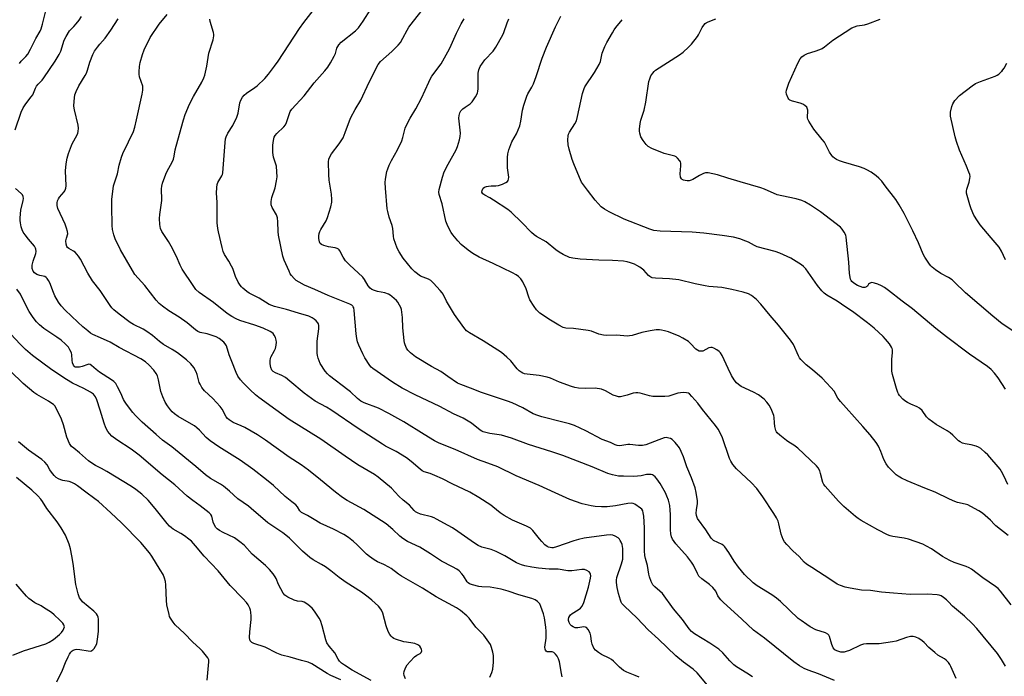
# Model space of a CAD drawing. Units: inches. Extents: x 1237767 to 1243767, y 541454 to 545454.
# Drawn here: x 1239623 to 1240030, y 543966 to 544238 of the extents above; entities that cross this region are included whole.
import ezdxf

# ---------------------------------------------------------------- set-up
doc = ezdxf.new("R2010")
doc.units = ezdxf.units.IN
doc.header["$MEASUREMENT"] = 0
doc.layers.add('ELEV-Spot Elevation', color=7, linetype='Continuous')
doc.layers.add('Undefined', color=1, linetype='Continuous')

msp = doc.modelspace()

# ---------------------------------------------------------------- linework, layer by layer
at = {"layer": 'ELEV-Spot Elevation'}
msp.add_point((1240028.87, 544216.51, 372.5), dxfattribs=at)
at = {"layer": 'Undefined'}
for points, elevation in [([(1239925.78, 543966.22), (1239923.44, 543967.75), (1239919.24, 543970.32), (1239918.07, 543971.16), (1239916.36, 543972.84), (1239913.56, 543976.14), (1239911.88, 543977.55), (1239908.14, 543980.14), (1239901.87, 543983.97), (1239900.58, 543984.96), (1239899.64, 543985.95), (1239896.93, 543989.86), (1239893.19, 543994.34), (1239888.57, 544000.56), (1239887.54, 544001.6), (1239885.39, 544003.43), (1239884.64, 544004.24), (1239883.97, 544005.52), (1239883.27, 544007.45), (1239883.02, 544008.61), (1239882.48, 544012.11), (1239881.54, 544015.11), (1239881.28, 544016.25), (1239881.13, 544018.21), (1239881.18, 544027.67), (1239880.84, 544032.52), (1239880.67, 544033.95), (1239880.44, 544034.76), (1239880.05, 544035.38), (1239879.47, 544035.91), (1239877.16, 544037.53), (1239876.46, 544037.81), (1239875.79, 544037.89), (1239874.36, 544037.75), (1239869.19, 544036.87), (1239865.77, 544036.46), (1239863.38, 544036.34), (1239860.85, 544036.51), (1239859.14, 544036.81), (1239855.43, 544037.67), (1239850.4, 544039.39), (1239844.27, 544042.14), (1239837.65, 544045.27), (1239828.11, 544049.18), (1239820.59, 544052.88), (1239816.43, 544054.47), (1239812.25, 544055.93), (1239803, 544060.09), (1239796.36, 544062.65), (1239794.37, 544063.73), (1239790.22, 544066.33), (1239781.74, 544071.46), (1239775.55, 544075.02), (1239771.23, 544077.1), (1239765.4, 544079.37), (1239764.06, 544080), (1239762.59, 544081.12), (1239759.74, 544083.87), (1239758.69, 544084.79), (1239751.1, 544090.48), (1239750.26, 544091.33), (1239749.29, 544092.47), (1239747.23, 544095.64), (1239746.73, 544096.7), (1239746.34, 544097.82), (1239746.06, 544098.96), (1239745.97, 544099.84), (1239746, 544104.9), (1239746.59, 544109.88), (1239746.61, 544111.32), (1239746.44, 544111.99), (1239746.24, 544112.4), (1239745.52, 544113.24), (1239744.66, 544113.97), (1239743.95, 544114.46), (1239742.47, 544115.12), (1239738.27, 544116.35), (1239733.27, 544117.95), (1239728.33, 544119.21), (1239726.17, 544120.05), (1239721.99, 544122.57), (1239717.84, 544124.66), (1239716.88, 544125.36), (1239715.28, 544126.72), (1239714.64, 544127.34), (1239714.09, 544128.01), (1239713.38, 544129.26), (1239712.27, 544131.61), (1239711.06, 544134.85), (1239710.59, 544135.87), (1239709.51, 544137.82), (1239707.74, 544140.66), (1239707.19, 544141.88), (1239706.71, 544143.47), (1239705.16, 544149.94), (1239704.92, 544151.36), (1239704.67, 544153.67), (1239704.58, 544155.11), (1239704.67, 544158.48), (1239704.65, 544162.24), (1239704.38, 544165.95), (1239704.54, 544168.32), (1239704.7, 544169.49), (1239704.91, 544170.33), (1239705.3, 544171.1), (1239706.54, 544173.08), (1239706.85, 544173.75), (1239706.99, 544174.31), (1239707.95, 544186.94), (1239708.14, 544188.37), (1239708.38, 544189.2), (1239709.09, 544190.77), (1239711.1, 544193.95), (1239712.81, 544197.34), (1239713.27, 544199.05), (1239714.01, 544203.34), (1239714.44, 544204.37), (1239715.17, 544205.59), (1239715.85, 544206.48), (1239716.71, 544207.25), (1239720.27, 544209.58), (1239721.17, 544210.29), (1239724.28, 544213.36), (1239725.81, 544215.14), (1239728.31, 544218.41), (1239729.79, 544220.53), (1239738.6, 544233.98), (1239740.45, 544236.51), (1239746.27, 544243.92)], 354), ([(1239959.67, 543964.71), (1239953, 543967.39), (1239948.74, 543968.99), (1239947.2, 543969.67), (1239945.25, 543970.7), (1239942.89, 543972.37), (1239930.69, 543982.12), (1239926.14, 543985.42), (1239921.35, 543989.95), (1239913.68, 543997), (1239912.65, 543998.03), (1239912.12, 543998.71), (1239911.54, 543999.7), (1239910.62, 544001.53), (1239909.42, 544003.03), (1239908.01, 544004.38), (1239904.82, 544006.61), (1239903.62, 544007.83), (1239903.02, 544008.81), (1239901.39, 544012.37), (1239900.64, 544013.6), (1239898.9, 544015.81), (1239894.08, 544021.13), (1239893.39, 544022.05), (1239892.81, 544023.02), (1239892.33, 544024.03), (1239892.05, 544025.2), (1239891.96, 544026.91), (1239891.9, 544033.26), (1239891.81, 544034.99), (1239891.58, 544036.97), (1239891.05, 544039.2), (1239890.47, 544040.83), (1239889.88, 544042.15), (1239887.69, 544046.02), (1239886.34, 544047.97), (1239885.58, 544048.81), (1239884.95, 544049.34), (1239884.49, 544049.6), (1239883.96, 544049.75), (1239882.81, 544049.81), (1239881.95, 544049.71), (1239879.79, 544049.23), (1239878.34, 544049.06), (1239876.61, 544048.99), (1239872.51, 544049.01), (1239870.43, 544049.12), (1239867.97, 544049.64), (1239866.09, 544050.22), (1239859.53, 544052.97), (1239847.43, 544057.62), (1239842.89, 544059.17), (1239833.3, 544062.12), (1239826.22, 544064.74), (1239822.15, 544065.96), (1239817.31, 544066.71), (1239814.49, 544067.43), (1239813.96, 544067.66), (1239813.25, 544068.1), (1239809.67, 544070.95), (1239806.2, 544073.02), (1239802.24, 544074.8), (1239796.57, 544077.81), (1239786.5, 544082.62), (1239781.13, 544085.37), (1239777.07, 544087.88), (1239768.91, 544093.53), (1239768.29, 544094.12), (1239767.74, 544094.81), (1239765.63, 544098.02), (1239764.79, 544099.59), (1239763.18, 544103.14), (1239762.68, 544104.54), (1239762.28, 544105.99), (1239762, 544107.91), (1239761.27, 544117.53), (1239761.07, 544118.6), (1239760.86, 544119.07), (1239760.65, 544119.34), (1239760.22, 544119.67), (1239759.46, 544120.07), (1239750.51, 544123.66), (1239745, 544126.21), (1239740.79, 544128.03), (1239738.52, 544129.22), (1239737.31, 544129.95), (1239736.46, 544130.69), (1239735.34, 544131.98), (1239734.86, 544132.7), (1239734.34, 544133.75), (1239732.34, 544138.35), (1239731.73, 544140), (1239729.96, 544148.64), (1239729.85, 544150.08), (1239729.75, 544154.13), (1239729.52, 544155.75), (1239729.12, 544157.01), (1239727.3, 544160.09), (1239726.95, 544161.11), (1239726.95, 544162.52), (1239727.19, 544164.22), (1239728.57, 544168.17), (1239729.16, 544171.03), (1239729.41, 544172.76), (1239729.36, 544174.8), (1239729.12, 544177.13), (1239728.91, 544177.95), (1239727.95, 544180.8), (1239727.69, 544182.8), (1239727.6, 544184.58), (1239727.64, 544185.74), (1239727.91, 544187.73), (1239728.23, 544189.09), (1239728.61, 544189.81), (1239729.3, 544190.65), (1239732.12, 544193.34), (1239732.82, 544194.19), (1239733.31, 544195.22), (1239734.49, 544198.88), (1239734.85, 544199.67), (1239735.47, 544200.66), (1239740.65, 544206.19), (1239744.7, 544211.51), (1239749.14, 544216.53), (1239750.42, 544218.09), (1239751.49, 544219.8), (1239753.03, 544222.57), (1239753.46, 544223.64), (1239754.14, 544225.85), (1239754.46, 544226.6), (1239754.88, 544227.3), (1239755.89, 544228.3), (1239761.78, 544233.06), (1239763.02, 544234.27), (1239764.94, 544237.02), (1239768.09, 544242.01)], 356), ([(1240009.88, 543965.49), (1240007.78, 543970.46), (1240007.36, 543971.24), (1240006.7, 543972.13), (1240005.76, 543973.13), (1240005.12, 543973.66), (1240002.42, 543975.19), (1240001.07, 543976.21), (1239998.68, 543978.31), (1239996.74, 543980.36), (1239995.91, 543981.1), (1239994.51, 543981.99), (1239993.22, 543982.56), (1239992.11, 543982.81), (1239991.01, 543982.81), (1239989.4, 543982.4), (1239985.09, 543980.88), (1239983.65, 543980.58), (1239978.08, 543979.87), (1239972.93, 543979.84), (1239971.63, 543979.69), (1239970.36, 543979.26), (1239965.82, 543977.13), (1239964.45, 543976.59), (1239963.64, 543976.41), (1239962.81, 543976.34), (1239962.27, 543976.37), (1239961.43, 543976.59), (1239960.62, 543976.94), (1239959.87, 543977.39), (1239959.13, 543978.2), (1239958.55, 543979.49), (1239957.57, 543982.86), (1239957.33, 543983.36), (1239956.88, 543983.87), (1239955.93, 543984.36), (1239952.02, 543985.65), (1239949.65, 543986.83), (1239948.17, 543987.74), (1239945.85, 543989.42), (1239944.72, 543990.34), (1239937.37, 543997.26), (1239935.64, 543998.71), (1239933.79, 544000.03), (1239927.69, 544003.72), (1239926.05, 544004.95), (1239922.55, 544008.41), (1239920.01, 544011.52), (1239918.25, 544013.92), (1239916.08, 544017.6), (1239914.4, 544019.93), (1239914, 544020.32), (1239913.31, 544020.79), (1239909.75, 544022.57), (1239909.1, 544023.03), (1239908.73, 544023.41), (1239906.57, 544026.87), (1239903.12, 544031.59), (1239902.66, 544032.8), (1239902.53, 544033.84), (1239902.64, 544035.2), (1239903.1, 544037.76), (1239903.12, 544038.9), (1239902.56, 544042.34), (1239902.04, 544044.3), (1239900.63, 544048.39), (1239898.67, 544052.98), (1239897.31, 544057.08), (1239896.37, 544059.22), (1239895.59, 544060.79), (1239895.13, 544061.51), (1239893.84, 544063.01), (1239892.64, 544064.17), (1239891.95, 544064.6), (1239891.18, 544064.84), (1239890.1, 544064.98), (1239889.27, 544064.88), (1239887.07, 544064.15), (1239881.72, 544062.07), (1239880.37, 544061.7), (1239878.74, 544061.7), (1239875.12, 544062.16), (1239874.27, 544062.2), (1239870.94, 544061.65), (1239869.86, 544061.72), (1239869.08, 544062), (1239867.08, 544062.94), (1239863.66, 544064.28), (1239856.97, 544067.83), (1239852.29, 544069.94), (1239850.2, 544070.65), (1239847.4, 544071.44), (1239838.75, 544073.55), (1239837.07, 544074.07), (1239835.22, 544074.86), (1239830.93, 544077.29), (1239826.51, 544079.33), (1239824.58, 544080.04), (1239813.88, 544083.63), (1239809.31, 544085.45), (1239805.29, 544086.92), (1239803.97, 544087.51), (1239799.91, 544090.21), (1239796.99, 544092.37), (1239793.15, 544094.39), (1239786.63, 544098.39), (1239784.56, 544099.98), (1239783.35, 544101.19), (1239782.91, 544101.93), (1239782.33, 544103.26), (1239782.06, 544104.09), (1239781.85, 544105.15), (1239781.32, 544110.41), (1239781.16, 544114.66), (1239780.76, 544117.89), (1239780.52, 544118.73), (1239780.03, 544119.75), (1239779.27, 544120.97), (1239778.73, 544121.61), (1239776.84, 544123.31), (1239776.17, 544123.81), (1239775.46, 544124.21), (1239773.93, 544124.76), (1239770.89, 544125.38), (1239769.63, 544125.73), (1239768.59, 544126.21), (1239767.9, 544126.71), (1239767, 544127.73), (1239765.51, 544130.35), (1239764.79, 544131.29), (1239759.25, 544136.43), (1239757.61, 544138.08), (1239756.65, 544139.53), (1239755.34, 544142.2), (1239755.08, 544142.58), (1239754.74, 544142.88), (1239754.26, 544143.13), (1239753.45, 544143.38), (1239750.64, 544143.82), (1239748.69, 544144.31), (1239747.7, 544144.77), (1239747.23, 544145.25), (1239746.92, 544145.93), (1239746.67, 544147.28), (1239746.65, 544148.4), (1239746.82, 544149.26), (1239747.09, 544150.11), (1239747.47, 544150.92), (1239749.61, 544154.53), (1239750.26, 544155.86), (1239751.55, 544160.29), (1239751.97, 544162.25), (1239752, 544163.43), (1239751.85, 544165.52), (1239750.93, 544171.35), (1239750.76, 544173.67), (1239750.64, 544178.88), (1239750.82, 544179.98), (1239751.31, 544181.24), (1239751.93, 544182.19), (1239755.04, 544186.36), (1239756.64, 544188.86), (1239757.56, 544190.98), (1239759.32, 544195.84), (1239759.87, 544197.17), (1239761.69, 544200.53), (1239763.93, 544204.39), (1239767.5, 544211.81), (1239771.19, 544219.07), (1239772.18, 544220.31), (1239776.74, 544224.44), (1239779.4, 544227.14), (1239780.33, 544228.25), (1239781.38, 544229.99), (1239783.09, 544233.32), (1239783.84, 544234.53), (1239785.71, 544237.04), (1239791.38, 544244.12)], 358), ([(1239621.22, 544192.19), (1239623.68, 544199.45), (1239624.57, 544201.2), (1239625.56, 544202.88), (1239627.86, 544205.71), (1239628.45, 544206.58), (1239629.66, 544209.38), (1239630.05, 544210.11), (1239630.7, 544210.98), (1239632.29, 544212.64), (1239633.04, 544213.56), (1239637.76, 544220.46), (1239639.35, 544223.28), (1239640, 544224.59), (1239641.47, 544229.12), (1239642.2, 544230.71), (1239643.63, 544232.97), (1239645.44, 544234.78), (1239646.4, 544235.88), (1239647.64, 544237.5), (1239648.57, 544238.98)], 346), ([(1239623, 544219.55), (1239623.61, 544220.46), (1239625.61, 544222.39), (1239626.42, 544223.42), (1239627.57, 544225.51), (1239629.78, 544229.83), (1239631.59, 544232.92), (1239631.97, 544233.87), (1239632.52, 544235.73), (1239633.67, 544240.8)], 344), ([(1239847.2, 543966.24), (1239846.88, 543967.61), (1239846.01, 543972.33), (1239845.59, 543973.65), (1239845.12, 543974.66), (1239844.47, 543975.57), (1239843.69, 543976.28), (1239842.99, 543976.48), (1239841.7, 543976.47), (1239841, 543976.57), (1239840.62, 543976.78), (1239840.33, 543977.15), (1239840.14, 543977.6), (1239840.07, 543978.41), (1239840.56, 543982.1), (1239840.61, 543985), (1239840.46, 543986.74), (1239839.91, 543990.49), (1239839.5, 543992.19), (1239838.42, 543995.25), (1239837.88, 543996.28), (1239836.91, 543997.37), (1239835.98, 543998), (1239834.66, 543998.51), (1239829.33, 544000.02), (1239824.79, 544001.58), (1239821.98, 544002.44), (1239817.38, 544003.27), (1239813.91, 544003.43), (1239812.73, 544003.56), (1239810.17, 544004.12), (1239808.88, 544004.63), (1239808.29, 544005.08), (1239807.93, 544005.47), (1239806.38, 544007.89), (1239805.71, 544008.78), (1239804.57, 544009.95), (1239803.7, 544010.64), (1239801.92, 544011.65), (1239797.28, 544013.98), (1239792.75, 544017.03), (1239788.36, 544019.74), (1239783.28, 544022.15), (1239781.37, 544023.28), (1239780.08, 544024.24), (1239777.15, 544027.08), (1239774.43, 544029.35), (1239765.25, 544035.25), (1239758.35, 544039.07), (1239756.43, 544040.25), (1239753.54, 544042.48), (1239747.4, 544047.62), (1239742.37, 544051.57), (1239739.36, 544053.75), (1239734.43, 544056.93), (1239724.6, 544064.01), (1239721.27, 544066.18), (1239716.13, 544069.13), (1239714.59, 544069.91), (1239711.27, 544071.29), (1239709.57, 544072.32), (1239708.92, 544072.86), (1239708.32, 544073.6), (1239706.71, 544076.7), (1239705.85, 544077.87), (1239702.92, 544081.11), (1239699.47, 544084.35), (1239698.36, 544085.74), (1239697.59, 544087.02), (1239697.23, 544087.81), (1239696.34, 544091.14), (1239695.97, 544092.24), (1239694.99, 544093.94), (1239693.81, 544095.51), (1239691.94, 544097.19), (1239688.29, 544100.05), (1239686.12, 544101.39), (1239682.43, 544103.42), (1239680.83, 544104.68), (1239677.92, 544107.25), (1239675.58, 544108.87), (1239674.07, 544109.74), (1239670.12, 544111.74), (1239668.67, 544112.61), (1239664.14, 544115.95), (1239661.94, 544117.83), (1239661.14, 544118.67), (1239660.41, 544119.61), (1239656.27, 544125.71), (1239653.15, 544129.79), (1239651.28, 544132.95), (1239648.12, 544138.78), (1239647.36, 544139.99), (1239646.68, 544140.83), (1239645.92, 544141.58), (1239645.24, 544142.03), (1239643.34, 544143.07), (1239642.79, 544143.55), (1239642.51, 544143.95), (1239642.22, 544144.94), (1239642.19, 544146.3), (1239642.35, 544147.38), (1239642.89, 544149.13), (1239642.8, 544150.2), (1239642.41, 544151.56), (1239641.82, 544153.18), (1239638.79, 544159.59), (1239638.48, 544160.92), (1239638.5, 544162.03), (1239638.69, 544162.87), (1239639.04, 544163.65), (1239639.54, 544164.33), (1239641.42, 544166.5), (1239641.74, 544166.96), (1239642.04, 544167.61), (1239642.16, 544168.09), (1239642.21, 544168.96), (1239642.02, 544175.15), (1239642.33, 544178.12), (1239642.69, 544180.47), (1239643.27, 544182.38), (1239644.43, 544185.62), (1239644.95, 544186.68), (1239646.73, 544189.81), (1239647.11, 544190.75), (1239647.28, 544191.48), (1239647.35, 544192.87), (1239647.25, 544194), (1239645.74, 544200.44), (1239645.49, 544201.89), (1239645.56, 544203.98), (1239645.89, 544206.64), (1239646.36, 544208), (1239647.51, 544210.33), (1239650.12, 544214.62), (1239650.64, 544215.6), (1239651.07, 544216.78), (1239651.99, 544220.03), (1239653.33, 544223.28), (1239654.03, 544224.58), (1239655.2, 544226.31), (1239656.11, 544227.46), (1239658.31, 544229.98), (1239660.69, 544233.26), (1239663.7, 544238.05)], 348), ([(1239878.99, 543966.04), (1239877.37, 543966.76), (1239873.84, 543968.15), (1239872.57, 543968.8), (1239871.65, 543969.44), (1239870.79, 543970.15), (1239868.42, 543972.63), (1239867.57, 543973.37), (1239866.57, 543973.94), (1239863.39, 543975.41), (1239862.15, 543976.22), (1239861, 543977.14), (1239860.3, 543978), (1239859.51, 543979.73), (1239859.25, 543980.82), (1239858.97, 543983.11), (1239858.67, 543984.19), (1239857.92, 543985.69), (1239857.28, 543986.5), (1239856.87, 543986.73), (1239856.13, 543986.82), (1239853.59, 543986.38), (1239853.03, 543986.38), (1239852.49, 543986.48), (1239851.73, 543986.8), (1239851.04, 543987.26), (1239850.5, 543987.87), (1239850.07, 543988.64), (1239849.8, 543989.46), (1239849.76, 543990.01), (1239849.93, 543990.75), (1239850.29, 543991.38), (1239850.63, 543991.78), (1239851.3, 543992.32), (1239853.77, 543993.84), (1239854.67, 543994.52), (1239855.36, 543995.41), (1239856.16, 543996.94), (1239858.07, 544003.21), (1239858.86, 544006.88), (1239858.97, 544007.9), (1239858.93, 544008.63), (1239858.8, 544009.06), (1239858.32, 544009.61), (1239857.42, 544010.17), (1239856.39, 544010.48), (1239855.25, 544010.46), (1239851.2, 544010.02), (1239849.48, 544009.96), (1239845.47, 544010.69), (1239841.74, 544010.66), (1239837.45, 544011.01), (1239834.58, 544011.47), (1239831.71, 544012.07), (1239830.33, 544012.45), (1239828.33, 544013.32), (1239823.49, 544016.13), (1239819.96, 544018.01), (1239817.82, 544018.77), (1239814, 544019.77), (1239812.44, 544020.43), (1239810.99, 544021.34), (1239804.02, 544026.28), (1239801.86, 544027.71), (1239800.13, 544028.75), (1239795.32, 544031.38), (1239794.27, 544031.85), (1239793.17, 544032.22), (1239788.67, 544033.44), (1239787.34, 544033.97), (1239786.59, 544034.38), (1239785.96, 544034.91), (1239784.09, 544037.08), (1239781.48, 544039.19), (1239779.73, 544040.82), (1239776.64, 544044.13), (1239771.18, 544048.72), (1239769.69, 544049.7), (1239762.77, 544053.77), (1239757.46, 544057.36), (1239747.43, 544064.37), (1239734.33, 544072.5), (1239728.94, 544076.5), (1239721.88, 544081.59), (1239720.53, 544082.67), (1239718.25, 544084.75), (1239715.39, 544087.57), (1239714.23, 544088.9), (1239713.18, 544090.33), (1239712.45, 544091.83), (1239710.67, 544096.45), (1239709.67, 544099.19), (1239708.51, 544102.85), (1239708, 544103.76), (1239707.46, 544104.39), (1239705.43, 544106), (1239704.17, 544106.69), (1239700.53, 544107.84), (1239697.61, 544108.39), (1239696.62, 544108.82), (1239695.72, 544109.49), (1239692.23, 544112.42), (1239688.94, 544114.69), (1239684.61, 544117.44), (1239682.08, 544119.33), (1239680.75, 544120.42), (1239679.44, 544121.78), (1239674.71, 544127.84), (1239670.69, 544132.38), (1239669.6, 544134.03), (1239664.75, 544142.62), (1239662.56, 544147.13), (1239661.92, 544148.75), (1239661.47, 544150.96), (1239661.29, 544152.66), (1239661.09, 544160.55), (1239661.09, 544163.5), (1239661.49, 544166.73), (1239661.88, 544169.07), (1239663.42, 544174.03), (1239664.19, 544177.48), (1239665.09, 544180.79), (1239665.72, 544182.41), (1239668.08, 544187.19), (1239670.02, 544191.42), (1239670.64, 544193.27), (1239671.37, 544196.29), (1239673.64, 544206.83), (1239673.95, 544208.55), (1239673.98, 544209.35), (1239673.87, 544210.14), (1239672.61, 544214.08), (1239672.39, 544215.19), (1239672.37, 544216.03), (1239672.54, 544218.28), (1239672.79, 544219.96), (1239673.76, 544223.28), (1239674.5, 544225.18), (1239676.93, 544230.24), (1239680.67, 544235.84), (1239683.94, 544239.79)], 350), ([(1239907.88, 543961.9), (1239902.98, 543967.8), (1239901.23, 543969.31), (1239897.22, 543972.25), (1239894.08, 543974.91), (1239886.96, 543981.77), (1239882.66, 543985.63), (1239878.08, 543990.42), (1239872.83, 543995.47), (1239871.88, 543996.54), (1239871.58, 543997.02), (1239871.25, 543997.8), (1239870.45, 544000.55), (1239869.88, 544003.14), (1239869.57, 544005.2), (1239869.58, 544006.07), (1239869.76, 544007.2), (1239871.73, 544012.82), (1239872.16, 544014.78), (1239872.28, 544016.09), (1239872.18, 544019.18), (1239871.93, 544020.84), (1239871.57, 544021.86), (1239871.19, 544022.57), (1239870.86, 544023), (1239870.25, 544023.56), (1239869.08, 544024.35), (1239868.09, 544024.73), (1239867, 544024.81), (1239865.51, 544024.68), (1239856.26, 544023.4), (1239853.98, 544022.98), (1239852.01, 544022.43), (1239844.86, 544019.92), (1239843.46, 544019.54), (1239842.83, 544019.5), (1239842.27, 544019.56), (1239841.47, 544019.8), (1239840.97, 544020.04), (1239840.06, 544020.77), (1239838.81, 544022.05), (1239837.83, 544023.17), (1239835.08, 544026.62), (1239834.47, 544027.25), (1239834.02, 544027.6), (1239832.46, 544028.39), (1239826.6, 544030.9), (1239823.24, 544032.79), (1239821.53, 544033.93), (1239818.59, 544036.38), (1239817.66, 544037.06), (1239812.76, 544040.26), (1239809.06, 544042.44), (1239801.75, 544045.89), (1239797.7, 544047.94), (1239794.52, 544049.4), (1239792.63, 544050.16), (1239790.12, 544050.84), (1239789.32, 544051.24), (1239788.44, 544051.93), (1239784.84, 544055.2), (1239782.89, 544056.64), (1239778.61, 544059.25), (1239774.2, 544061.52), (1239772.93, 544062.25), (1239763.3, 544068.45), (1239751.57, 544076.47), (1239749.83, 544077.52), (1239745.17, 544080.03), (1239740.63, 544083.3), (1239734.72, 544088.33), (1239732.88, 544089.81), (1239731.42, 544090.66), (1239728.77, 544091.79), (1239727.81, 544092.34), (1239727.28, 544092.93), (1239726.86, 544093.91), (1239726.52, 544095.54), (1239726.48, 544096.89), (1239726.64, 544097.63), (1239726.85, 544098.17), (1239728.36, 544101.03), (1239728.71, 544101.83), (1239729.05, 544103.24), (1239729.15, 544104.39), (1239729.04, 544105.23), (1239728.7, 544106.32), (1239728.24, 544107.36), (1239727.79, 544108.01), (1239727.27, 544108.46), (1239726.54, 544108.89), (1239723.66, 544110.18), (1239720.25, 544111.49), (1239714.05, 544113.39), (1239712.55, 544114.03), (1239710.72, 544115.05), (1239708.76, 544116.33), (1239703.19, 544120.76), (1239697.25, 544124.91), (1239695.88, 544126.23), (1239694.68, 544127.79), (1239690.18, 544134.62), (1239689.37, 544136.24), (1239687.84, 544139.88), (1239685.68, 544144.03), (1239684.54, 544146.06), (1239681.83, 544150.17), (1239681.27, 544151.38), (1239681.08, 544152.15), (1239680.98, 544153), (1239680.89, 544155.58), (1239681.02, 544157.12), (1239681.84, 544162.9), (1239681.84, 544164.05), (1239681.62, 544166.92), (1239681.64, 544167.76), (1239681.79, 544168.82), (1239682.09, 544170.06), (1239683.47, 544173.82), (1239684.05, 544175.13), (1239686.04, 544178.83), (1239686.58, 544180.09), (1239686.87, 544181.31), (1239687.3, 544183.82), (1239687.68, 544185.44), (1239690.69, 544196.24), (1239691.38, 544198.45), (1239693.25, 544202.76), (1239694.87, 544205.87), (1239698.25, 544211.85), (1239699.14, 544213.64), (1239699.53, 544214.72), (1239700.39, 544218.45), (1239701.22, 544223.76), (1239702.95, 544229.3), (1239703.33, 544230.99), (1239703.32, 544231.56), (1239703.14, 544232.4), (1239701.69, 544236.92), (1239701.57, 544237.88)], 352), ([(1240030.31, 543970.65), (1240028.68, 543973.36), (1240026.94, 543975.89), (1240018.52, 543986.19), (1240016.71, 543988.06), (1240013.4, 543991.25), (1240008.35, 543995.33), (1240006.82, 543997.17), (1240005.99, 543997.95), (1240004.64, 543999), (1240003.69, 543999.62), (1240002.93, 543999.94), (1240002.11, 544000.1), (1239998.13, 544000.36), (1239990.91, 544000.26), (1239984.06, 544000.71), (1239979.11, 544001.19), (1239974.5, 544001.81), (1239970.77, 544001.97), (1239966.08, 544002.8), (1239964.05, 544003.26), (1239962.08, 544003.87), (1239960.79, 544004.53), (1239958.2, 544006.27), (1239950.27, 544011.28), (1239948.15, 544012.77), (1239947.16, 544013.61), (1239945.03, 544015.95), (1239942.49, 544018.27), (1239939.97, 544020.83), (1239939.01, 544021.95), (1239938.47, 544022.96), (1239937.7, 544025.14), (1239936.68, 544029.37), (1239936.35, 544030.43), (1239935.7, 544031.89), (1239934.67, 544033.63), (1239930.02, 544040.5), (1239927.52, 544043.95), (1239925.19, 544046.47), (1239919.16, 544052.1), (1239917.72, 544053.88), (1239916.8, 544055.31), (1239916.31, 544056.36), (1239913.26, 544065.39), (1239911.55, 544068.53), (1239910.52, 544069.97), (1239905.2, 544076.57), (1239903.25, 544079.18), (1239900.79, 544082.04), (1239899.79, 544083.03), (1239899.34, 544083.31), (1239898.57, 544083.52), (1239897.45, 544083.6), (1239896.04, 544083.56), (1239894.92, 544083.34), (1239892.51, 544082.51), (1239891.23, 544082.17), (1239889.53, 544082.02), (1239885.81, 544081.93), (1239884.66, 544082.01), (1239883.23, 544082.29), (1239879.35, 544083.4), (1239878.49, 544083.51), (1239877.61, 544083.51), (1239876.46, 544083.34), (1239874.02, 544082.5), (1239872.39, 544082.06), (1239871.3, 544081.87), (1239870.48, 544081.88), (1239869.64, 544082.08), (1239868.26, 544082.6), (1239865.08, 544084.37), (1239863.39, 544084.97), (1239860.74, 544085.39), (1239856.62, 544085.31), (1239853.93, 544085.47), (1239852.46, 544085.66), (1239851.06, 544086.07), (1239846.13, 544087.92), (1239842.32, 544089.53), (1239840.98, 544090), (1239837.62, 544090.63), (1239832.69, 544091.17), (1239831.66, 544091.38), (1239830.92, 544091.61), (1239830.25, 544091.97), (1239829.43, 544092.59), (1239828.62, 544093.46), (1239825.96, 544096.7), (1239824.27, 544098.27), (1239822.06, 544100.13), (1239814.5, 544104.92), (1239808.84, 544108.32), (1239807.7, 544109.14), (1239806.52, 544110.47), (1239802.63, 544115.79), (1239799.36, 544121.3), (1239797.96, 544124.26), (1239797.57, 544124.87), (1239796.83, 544125.78), (1239794.01, 544128.8), (1239792.85, 544129.87), (1239791.97, 544130.41), (1239789.68, 544131.22), (1239788.67, 544131.75), (1239786.29, 544133.5), (1239785.02, 544134.74), (1239781.55, 544139.19), (1239779.85, 544141.79), (1239779.07, 544143.32), (1239777.67, 544147.17), (1239777.47, 544148.28), (1239777.18, 544151.32), (1239776.95, 544152.63), (1239775.75, 544156.07), (1239775.1, 544158.37), (1239774.92, 544159.54), (1239774.16, 544168.06), (1239774.06, 544170.37), (1239774.21, 544171.79), (1239774.8, 544174.88), (1239775.1, 544175.98), (1239775.72, 544177.57), (1239776.61, 544179.46), (1239779.12, 544183.83), (1239780.88, 544187.59), (1239781.39, 544188.97), (1239782.29, 544192.82), (1239783.1, 544194.67), (1239784.36, 544196.98), (1239786.72, 544200.81), (1239789.1, 544205.19), (1239792.02, 544211.87), (1239792.63, 544213.1), (1239793.39, 544214.27), (1239797.17, 544219.46), (1239799.99, 544224.33), (1239800.79, 544225.92), (1239803.47, 544232.08), (1239805.49, 544235.94), (1239806.68, 544237.93)], 360), ([(1240032.61, 543995.94), (1240028.25, 544001.6), (1240027.28, 544002.63), (1240026.19, 544003.52), (1240020.93, 544007.13), (1240016.23, 544010.66), (1240015.27, 544011.26), (1240014.06, 544011.83), (1240009.15, 544013.43), (1240007.31, 544014.25), (1240004.26, 544015.91), (1239999.69, 544019.12), (1239997.72, 544020.22), (1239996.18, 544020.95), (1239990.22, 544023.12), (1239988.45, 544023.48), (1239983.76, 544024.09), (1239982.63, 544024.39), (1239981.53, 544024.8), (1239977.6, 544026.87), (1239970.69, 544030.76), (1239969.46, 544031.54), (1239968.29, 544032.42), (1239963.57, 544036.61), (1239961.34, 544038.69), (1239955.78, 544044.92), (1239955.3, 544045.61), (1239954.87, 544046.51), (1239953.95, 544050.19), (1239953.59, 544051.29), (1239952.97, 544052.5), (1239952.25, 544053.38), (1239944.48, 544060.63), (1239942.88, 544061.89), (1239940.86, 544063.1), (1239939.89, 544063.78), (1239937.06, 544065.97), (1239936, 544066.97), (1239935.71, 544067.44), (1239935.5, 544067.95), (1239935.08, 544069.63), (1239934.86, 544071.06), (1239934.78, 544073.3), (1239934.61, 544074.14), (1239933.5, 544076.89), (1239932.67, 544078.45), (1239931.76, 544079.59), (1239930.56, 544080.86), (1239928.27, 544082.65), (1239926.23, 544083.84), (1239921.09, 544086.18), (1239919.95, 544086.91), (1239919.17, 544087.64), (1239918.18, 544088.89), (1239917.18, 544090.67), (1239915.75, 544093.53), (1239913.33, 544098.87), (1239912.58, 544100), (1239912.01, 544100.58), (1239911.07, 544101.22), (1239909.83, 544101.9), (1239909.08, 544102.2), (1239908.58, 544102.26), (1239907.82, 544102.07), (1239905.24, 544100.78), (1239904.51, 544100.65), (1239903.78, 544100.75), (1239903.09, 544101.08), (1239902.44, 544101.57), (1239900.24, 544103.87), (1239899.39, 544104.64), (1239897.07, 544106.15), (1239895.48, 544106.89), (1239891.11, 544108.63), (1239889.5, 544109.14), (1239888.15, 544109.44), (1239887.33, 544109.51), (1239885.96, 544109.47), (1239883.46, 544109.16), (1239880.11, 544108.46), (1239876.05, 544107.16), (1239875, 544106.99), (1239874.19, 544106.96), (1239869.66, 544107.35), (1239865.66, 544107.19), (1239864.27, 544107.27), (1239862.37, 544107.68), (1239859.33, 544108.92), (1239857.91, 544109.29), (1239851.82, 544110.12), (1239848.65, 544110.17), (1239847.64, 544110.45), (1239845.84, 544111.4), (1239842.31, 544113.5), (1239838, 544116.46), (1239836.57, 544117.75), (1239835.53, 544119.16), (1239833.85, 544121.96), (1239833.41, 544123.04), (1239832.35, 544126.42), (1239830.95, 544129.34), (1239830.14, 544130.55), (1239829.06, 544131.56), (1239828.11, 544132.27), (1239826.58, 544133.13), (1239818.65, 544136.94), (1239812.9, 544139.58), (1239810.24, 544141.01), (1239808.4, 544142.37), (1239805.51, 544144.78), (1239804.1, 544146.31), (1239801.97, 544148.81), (1239801.33, 544149.77), (1239800.67, 544151.03), (1239799.68, 544153.09), (1239799.17, 544154.42), (1239797.6, 544161.6), (1239796.29, 544165.48), (1239796.2, 544166.34), (1239796.29, 544167.5), (1239797.71, 544172.61), (1239798.41, 544174.78), (1239800.07, 544177.94), (1239803.43, 544183.88), (1239803.96, 544185.21), (1239804.78, 544187.94), (1239805.09, 544189.33), (1239805.17, 544190.71), (1239804.52, 544196.95), (1239804.63, 544198.1), (1239804.95, 544199.22), (1239805.35, 544199.96), (1239806.14, 544200.77), (1239807.03, 544201.49), (1239809.13, 544202.93), (1239809.96, 544203.67), (1239811.41, 544205.76), (1239812.17, 544207.29), (1239812.38, 544208.14), (1239812.49, 544209.01), (1239812.42, 544213.6), (1239812.51, 544215.57), (1239812.8, 544216.98), (1239813.34, 544218.3), (1239815.27, 544221.11), (1239818.61, 544224.67), (1239819.78, 544226.31), (1239822.71, 544231.33), (1239823.1, 544232.29), (1239824.44, 544236.39), (1239825.18, 544237.94)], 362), ([(1240031.4, 544024.62), (1240026.36, 544028.51), (1240025.72, 544029.11), (1240024.12, 544030.88), (1240023.05, 544031.88), (1240020.81, 544033.78), (1240019.34, 544034.74), (1240015.99, 544036.55), (1240014.69, 544037.17), (1240013.65, 544037.49), (1240010.44, 544038.2), (1240009.32, 544038.59), (1240007.17, 544039.55), (1240001.32, 544042.42), (1239996.95, 544044.13), (1239989.69, 544047.14), (1239987.28, 544048.3), (1239985.99, 544049.01), (1239985.13, 544049.66), (1239984.08, 544050.68), (1239982.04, 544052.82), (1239981.06, 544054.12), (1239980.1, 544055.92), (1239978.87, 544059.27), (1239977.83, 544061.49), (1239976.86, 544062.93), (1239974.35, 544066.2), (1239971.41, 544069.63), (1239964.48, 544077.25), (1239962.15, 544079.95), (1239961.07, 544081.36), (1239959.47, 544084.18), (1239958.17, 544085.73), (1239954.55, 544089.52), (1239950.55, 544093.02), (1239948, 544095.06), (1239945.72, 544097.29), (1239945.24, 544097.92), (1239944.77, 544098.76), (1239942.67, 544103.48), (1239941.45, 544105.31), (1239936.54, 544111.46), (1239933.1, 544115.4), (1239929.21, 544120.16), (1239927.38, 544122.01), (1239925.43, 544123.7), (1239924.16, 544124.36), (1239921.96, 544125.14), (1239917.31, 544126.23), (1239913.06, 544126.98), (1239907.74, 544127.48), (1239906.29, 544127.68), (1239902.15, 544128.56), (1239895.4, 544130.24), (1239891.54, 544130.62), (1239885.69, 544130.88), (1239884.29, 544131.05), (1239883.78, 544131.22), (1239883.37, 544131.5), (1239882.81, 544132.03), (1239880.93, 544134.17), (1239879.27, 544135.37), (1239878.02, 544136.13), (1239876.98, 544136.64), (1239875.35, 544137.24), (1239873.97, 544137.64), (1239872.55, 544137.82), (1239867.94, 544138.16), (1239862.27, 544138.28), (1239854.54, 544138.78), (1239851.61, 544139.06), (1239850.17, 544139.47), (1239847.63, 544140.65), (1239845.86, 544141.61), (1239844.6, 544142.52), (1239840.5, 544145.81), (1239836.54, 544148.08), (1239835.56, 544148.72), (1239834.51, 544149.69), (1239830.51, 544153.86), (1239826.04, 544158.1), (1239824.72, 544159.26), (1239818.84, 544163.08), (1239817.33, 544164), (1239815.2, 544165.1), (1239814.34, 544165.76), (1239814.03, 544166.41), (1239814.07, 544167.12), (1239814.51, 544168.04), (1239815.08, 544168.52), (1239815.85, 544168.76), (1239816.69, 544168.88), (1239817.85, 544168.96), (1239819.75, 544168.95), (1239820.87, 544169.17), (1239822.57, 544169.76), (1239823.93, 544170.35), (1239824.59, 544170.84), (1239824.87, 544171.25), (1239825.03, 544171.73), (1239825.08, 544172.53), (1239824.63, 544176.41), (1239824.53, 544180.76), (1239824.67, 544182.18), (1239825.11, 544183.86), (1239826.35, 544187.19), (1239828.26, 544190.48), (1239829.64, 544193.76), (1239830.08, 544195.77), (1239830.71, 544200.2), (1239831.34, 544202.35), (1239832.58, 544206.03), (1239833.04, 544207.06), (1239834.65, 544209.78), (1239835.27, 544211.1), (1239836.38, 544214.17), (1239838.89, 544221.7), (1239840.73, 544226.22), (1239844.47, 544234.67), (1239846.6, 544239.11)], 364), ([(1240030.37, 544085.04), (1240027.31, 544089.71), (1240025.8, 544091.56), (1240024.41, 544093.1), (1240022.91, 544094.33), (1240015.49, 544099.54), (1240005.87, 544106.66), (1240001.56, 544110.12), (1239991.9, 544118.25), (1239987.65, 544121.35), (1239982.04, 544125.82), (1239980.36, 544126.99), (1239979.09, 544127.7), (1239977.5, 544128.38), (1239976.16, 544128.84), (1239975.12, 544129.02), (1239974.64, 544128.98), (1239974.06, 544128.7), (1239973.76, 544128.4), (1239973.25, 544127.57), (1239972.89, 544127.3), (1239972.18, 544127.07), (1239971.37, 544127.07), (1239970.25, 544127.39), (1239969.18, 544127.88), (1239967.69, 544128.74), (1239966.83, 544129.43), (1239966.49, 544129.91), (1239966.28, 544130.43), (1239965.86, 544132.75), (1239965.58, 544137.46), (1239964.54, 544147.85), (1239964.31, 544148.66), (1239963.66, 544149.93), (1239962.86, 544151.11), (1239962.1, 544151.89), (1239953.84, 544158.32), (1239949.81, 544161.08), (1239947.48, 544162.36), (1239946.13, 544162.94), (1239943.87, 544163.64), (1239937.95, 544164.84), (1239935.93, 544165.35), (1239930.74, 544167.69), (1239929.2, 544168.24), (1239920.69, 544170.61), (1239915.57, 544172.16), (1239911.34, 544173.57), (1239907.42, 544174.33), (1239906.33, 544174.34), (1239905.52, 544174.08), (1239903.95, 544173.27), (1239901.18, 544171.63), (1239900.45, 544171.3), (1239899.66, 544171.14), (1239898.83, 544171.11), (1239898, 544171.16), (1239897.23, 544171.35), (1239896.79, 544171.61), (1239896.41, 544171.95), (1239896.05, 544172.6), (1239895.94, 544173.94), (1239896.2, 544177.33), (1239896.17, 544178.4), (1239896.01, 544178.91), (1239895.75, 544179.38), (1239894.85, 544180.45), (1239894.21, 544180.96), (1239893.72, 544181.2), (1239889.34, 544182.41), (1239884.19, 544184.48), (1239882.65, 544185.24), (1239881.81, 544186.02), (1239880.59, 544187.69), (1239879.69, 544189.21), (1239879.25, 544190.77), (1239879.16, 544191.57), (1239879.17, 544192.44), (1239879.43, 544194.75), (1239879.67, 544196.18), (1239880.99, 544200.3), (1239881.75, 544203.61), (1239883.02, 544212.06), (1239883.32, 544213.15), (1239883.84, 544214.42), (1239884.57, 544215.61), (1239885.12, 544216.25), (1239885.75, 544216.83), (1239895.67, 544223.16), (1239897.09, 544224.24), (1239899.32, 544226.24), (1239900.54, 544227.53), (1239903.03, 544230.63), (1239903.47, 544231.34), (1239905.03, 544234.46), (1239905.65, 544235.43), (1239906.2, 544236.05), (1239906.65, 544236.36), (1239907.41, 544236.73), (1239910.64, 544237.99)], 368), ([(1240034.22, 544108.55), (1240028.91, 544112.07), (1240025.12, 544115.12), (1240013.75, 544124.77), (1240009.14, 544129.42), (1240008.29, 544130.19), (1240006.7, 544131.21), (1240003.59, 544132.77), (1240001.44, 544134.28), (1240000.07, 544135.36), (1239999.46, 544135.97), (1239998.93, 544136.66), (1239996.98, 544139.55), (1239996.23, 544140.8), (1239994.31, 544145.43), (1239991.96, 544150.47), (1239988.39, 544157.56), (1239986.4, 544161.1), (1239984.99, 544163.32), (1239980.66, 544169.06), (1239979.17, 544170.9), (1239977.95, 544172.15), (1239976.88, 544173.12), (1239974.75, 544174.63), (1239973.08, 544175.61), (1239971.86, 544176.17), (1239969.99, 544176.83), (1239963.4, 544178.73), (1239961.77, 544179.28), (1239960.55, 544179.89), (1239959.63, 544180.48), (1239959.02, 544181), (1239958.5, 544181.6), (1239957.59, 544182.95), (1239955.5, 544186.99), (1239954.62, 544188.15), (1239951.09, 544192.44), (1239949.01, 544195.7), (1239948.66, 544196.49), (1239948.53, 544197.04), (1239948.6, 544200.26), (1239948.42, 544201.05), (1239948.17, 544201.5), (1239947.45, 544202.23), (1239946.53, 544202.79), (1239945.42, 544203.17), (1239942.27, 544204.01), (1239941.24, 544204.45), (1239940.83, 544204.8), (1239940.52, 544205.25), (1239939.84, 544206.82), (1239939.69, 544207.64), (1239939.79, 544208.46), (1239940.81, 544211.45), (1239944.46, 544219.7), (1239945.45, 544221.48), (1239946.2, 544222.34), (1239947.15, 544222.99), (1239948.46, 544223.64), (1239951.7, 544224.57), (1239953.56, 544225.28), (1239954.57, 544225.77), (1239955.53, 544226.45), (1239959.01, 544229.22), (1239966.87, 544234.26), (1239967.95, 544234.71), (1239969.07, 544235.06), (1239972.09, 544235.55), (1239973.49, 544235.98), (1239978.48, 544237.87)], 370), ([(1240031.26, 544045.68), (1240029.64, 544049.28), (1240028.7, 544051.01), (1240028.05, 544051.96), (1240023.02, 544057.9), (1240021.95, 544058.92), (1240020.14, 544060.45), (1240019.18, 544061.1), (1240018.13, 544061.52), (1240016.19, 544062.01), (1240013.65, 544062.4), (1240012.57, 544062.75), (1240011.55, 544063.25), (1240010.92, 544063.74), (1240008.55, 544066.05), (1240007.49, 544066.96), (1240006.26, 544067.75), (1240001.68, 544070.4), (1239998.67, 544072.64), (1239997.67, 544073.65), (1239995.85, 544076.17), (1239994.75, 544077.23), (1239993.8, 544077.77), (1239991.14, 544078.84), (1239989.89, 544079.45), (1239988.73, 544080.16), (1239987.87, 544080.91), (1239986.52, 544082.43), (1239986.04, 544083.15), (1239985.79, 544083.67), (1239985.23, 544085.34), (1239983.58, 544091.14), (1239983.35, 544092.46), (1239983.3, 544093.95), (1239983.38, 544097.25), (1239983.61, 544100.14), (1239983.59, 544101.21), (1239983.45, 544101.88), (1239983.26, 544102.33), (1239982.33, 544103.72), (1239980.74, 544105.72), (1239979.74, 544106.78), (1239976, 544110.21), (1239973.29, 544112.38), (1239967.06, 544117.07), (1239964.41, 544118.94), (1239960.73, 544121.38), (1239956.49, 544123.82), (1239955.39, 544124.61), (1239954.41, 544125.64), (1239952.61, 544127.87), (1239947.79, 544134.74), (1239946.89, 544135.72), (1239946.02, 544136.4), (1239941.68, 544139.19), (1239937.09, 544141.24), (1239935.13, 544141.9), (1239927.7, 544143.85), (1239926.6, 544144.31), (1239924.09, 544145.7), (1239923.05, 544146.2), (1239920.5, 544147.05), (1239917.92, 544147.8), (1239913.33, 544148.54), (1239905.67, 544149.51), (1239900.89, 544149.84), (1239887.65, 544150.24), (1239885.1, 544150.58), (1239883.4, 544151.07), (1239872.8, 544155.28), (1239866.57, 544158.25), (1239864.64, 544159.35), (1239863.34, 544160.38), (1239860.83, 544163.14), (1239857.58, 544167.16), (1239855.93, 544169.4), (1239855.18, 544170.59), (1239854.27, 544172.42), (1239851.93, 544178.05), (1239851.24, 544179.94), (1239850.11, 544184.09), (1239849.69, 544185.99), (1239849.52, 544187.98), (1239849.61, 544189.68), (1239849.83, 544190.41), (1239850.2, 544191.16), (1239852.39, 544194.59), (1239853.03, 544195.88), (1239853.48, 544197.58), (1239855.57, 544207.11), (1239856.19, 544209.23), (1239856.53, 544209.86), (1239860.48, 544215.81), (1239862.49, 544219.06), (1239862.99, 544220.37), (1239863.73, 544223.83), (1239864.83, 544226.6), (1239865.63, 544228.16), (1239867.94, 544232.2), (1239868.69, 544233.44), (1239869.38, 544234.39), (1239872.01, 544237.64)], 366), ([(1240030.27, 544138.43), (1240028.67, 544142.06), (1240027.72, 544143.67), (1240024.45, 544147.55), (1240021.29, 544151.05), (1240019.86, 544152.85), (1240018.69, 544154.49), (1240017.23, 544156.94), (1240016.08, 544159.56), (1240015.53, 544161.2), (1240014.22, 544165.99), (1240014.14, 544166.83), (1240014.27, 544167.64), (1240015.23, 544170.58), (1240015.57, 544171.99), (1240015.65, 544172.85), (1240015.55, 544173.66), (1240015.21, 544174.72), (1240014.26, 544177.09), (1240011.36, 544183.71), (1240010.04, 544187.26), (1240009.49, 544189.26), (1240007.57, 544197.72), (1240007.54, 544198.6), (1240007.65, 544199.46), (1240008.16, 544201.76), (1240008.51, 544202.87), (1240008.92, 544203.61), (1240009.43, 544204.28), (1240011.35, 544206.38), (1240016.52, 544210.32), (1240017.95, 544211.26), (1240019.96, 544212.14), (1240026.09, 544214.35), (1240026.88, 544214.72), (1240027.59, 544215.2), (1240028.82, 544216.43), (1240029.69, 544217.59), (1240030.83, 544219.64)], 372), ([(1239817.28, 543966.08), (1239818.1, 543967.92), (1239818.48, 543969.31), (1239818.8, 543972.19), (1239818.76, 543974.98), (1239818.57, 543976.34), (1239818.03, 543978.24), (1239817.52, 543979.55), (1239816.91, 543980.56), (1239814.82, 543983.41), (1239811.47, 543986.74), (1239808.73, 543990.36), (1239807.81, 543991.39), (1239805.18, 543993.61), (1239803.55, 543994.74), (1239795.11, 543999.26), (1239789.41, 544002.81), (1239780.79, 544007.78), (1239779.58, 544008.58), (1239776.47, 544010.89), (1239775.5, 544011.51), (1239773.49, 544012.54), (1239770.93, 544013.67), (1239769.44, 544014.57), (1239767.51, 544015.9), (1239766.37, 544016.8), (1239762.32, 544020.86), (1239760.93, 544022.15), (1239758.86, 544023.71), (1239756.96, 544025.01), (1239752.71, 544027.2), (1239747.25, 544029.71), (1239744.65, 544031.19), (1239741.9, 544032.88), (1239739.45, 544034), (1239738.78, 544034.74), (1239737.86, 544036.39), (1239737.09, 544037.22), (1239735.54, 544038.53), (1239732.72, 544040.69), (1239727.95, 544045.16), (1239725.04, 544047.62), (1239719.44, 544051.93), (1239714.12, 544055.69), (1239705.32, 544061.23), (1239701.74, 544063.72), (1239700.14, 544065.05), (1239697.28, 544068.1), (1239696.21, 544069.09), (1239695.31, 544069.81), (1239693.11, 544071.16), (1239688.51, 544073.79), (1239687.03, 544074.81), (1239686.05, 544075.71), (1239685.33, 544076.52), (1239684.13, 544078.19), (1239683.21, 544079.69), (1239682.26, 544081.84), (1239681.44, 544084.05), (1239680.45, 544088.93), (1239679.95, 544090.48), (1239679.42, 544091.47), (1239678.42, 544092.89), (1239676.45, 544095.08), (1239674.98, 544096.36), (1239673.05, 544097.57), (1239664.17, 544102.26), (1239660.41, 544104.37), (1239656.51, 544106.21), (1239653.34, 544107.56), (1239652.33, 544108.17), (1239651.17, 544109.05), (1239649.16, 544110.73), (1239647.07, 544112.66), (1239641.85, 544117.6), (1239640.22, 544119.4), (1239639.13, 544121.01), (1239637.63, 544123.56), (1239637.03, 544124.91), (1239635.51, 544128.9), (1239635.02, 544129.89), (1239634.41, 544130.78), (1239634.03, 544131.14), (1239633.39, 544131.5), (1239631.42, 544131.95), (1239630.14, 544132.44), (1239629.23, 544133.01), (1239628.67, 544133.69), (1239628.24, 544134.88), (1239628.19, 544135.4), (1239628.23, 544136.21), (1239628.58, 544137.83), (1239629.79, 544141.11), (1239629.91, 544141.94), (1239629.79, 544142.78), (1239629.61, 544143.31), (1239629.15, 544144.03), (1239626.64, 544146.92), (1239625.28, 544148.74), (1239624.5, 544149.92), (1239624.08, 544150.79), (1239623.69, 544152.13), (1239623.34, 544153.79), (1239623.26, 544154.63), (1239623.26, 544155.79), (1239623.47, 544158.98), (1239624.5, 544162.93), (1239624.59, 544163.76), (1239624.51, 544164.56), (1239624.19, 544165.23), (1239623.7, 544165.84), (1239621.27, 544167.89)], 346), ([(1239782.48, 543965.42), (1239781.91, 543966.78), (1239781.75, 543967.6), (1239781.86, 543968.38), (1239782.43, 543969.92), (1239783.13, 543971.14), (1239784.31, 543972.49), (1239786.22, 543974.41), (1239787.11, 543975.1), (1239788.44, 543975.8), (1239788.96, 543976.29), (1239789.15, 543976.97), (1239789.08, 543977.47), (1239788.77, 543978.21), (1239788.33, 543978.82), (1239787.55, 543979.42), (1239786.33, 543979.97), (1239785.51, 543980.16), (1239782.89, 543980.44), (1239781.74, 543980.69), (1239778.35, 543981.69), (1239777.56, 543982.05), (1239777.11, 543982.38), (1239776.49, 543982.96), (1239775.94, 543983.61), (1239775.29, 543984.85), (1239774.43, 543987.27), (1239773.05, 543992.42), (1239772.48, 543993.76), (1239771.84, 543994.73), (1239771.29, 543995.38), (1239768.56, 543997.84), (1239767, 543999.1), (1239764.24, 544001.12), (1239757.89, 544005.2), (1239755, 544007.15), (1239751.61, 544010.01), (1239749.45, 544011.61), (1239747.72, 544012.65), (1239744.29, 544014.53), (1239742.86, 544015.45), (1239739.91, 544018.07), (1239734.5, 544023.44), (1239733.04, 544024.72), (1239731.74, 544025.67), (1239725.55, 544029.8), (1239718.74, 544035.78), (1239717.59, 544036.67), (1239713.18, 544039.77), (1239709.74, 544042.92), (1239707.24, 544044.95), (1239706.05, 544045.75), (1239701.86, 544048.17), (1239699.77, 544049.56), (1239695.88, 544053.13), (1239685.91, 544061.17), (1239682.09, 544063.98), (1239679.38, 544066.25), (1239673.61, 544071.42), (1239670.96, 544074.08), (1239669.82, 544075.38), (1239667.19, 544078.83), (1239666.37, 544080.02), (1239665.98, 544080.77), (1239664.88, 544083.37), (1239663.51, 544086.02), (1239662.75, 544087.29), (1239661.97, 544088.13), (1239661.02, 544088.81), (1239655.98, 544092.02), (1239654.59, 544093.14), (1239652.75, 544094.85), (1239652.12, 544095.24), (1239651.69, 544095.33), (1239651.2, 544095.27), (1239648.89, 544094.36), (1239647.72, 544094.11), (1239646.56, 544094.06), (1239646.04, 544094.17), (1239645.67, 544094.38), (1239645.24, 544094.91), (1239644.9, 544095.93), (1239644.74, 544097.06), (1239644.59, 544099.13), (1239644.4, 544099.98), (1239643.8, 544101.33), (1239643.18, 544102.33), (1239641.98, 544103.63), (1239640.23, 544105.22), (1239638.39, 544106.54), (1239633.08, 544110.08), (1239631.28, 544111.62), (1239630.05, 544112.86), (1239628.62, 544114.64), (1239627.04, 544117.13), (1239625.71, 544119.43), (1239623.42, 544124.2), (1239621.87, 544126.27)], 344), ([(1239768.26, 543964.65), (1239760.48, 543968.95), (1239757.19, 543971.02), (1239755.99, 543971.89), (1239755.24, 543972.64), (1239754.6, 543973.49), (1239753.29, 543976.14), (1239750.89, 543978.92), (1239750.01, 543980.17), (1239749.49, 543981.49), (1239748.01, 543987.2), (1239747.29, 543989.39), (1239746.72, 543990.43), (1239745.1, 543992.94), (1239744.41, 543993.92), (1239743.83, 543994.59), (1239742.04, 543996.09), (1239740.6, 543997.05), (1239739.8, 543997.3), (1239737.83, 543997.51), (1239736.5, 543997.85), (1239733.89, 543999.06), (1239732.57, 543999.97), (1239731.88, 544000.77), (1239730.9, 544002.5), (1239730.03, 544004.3), (1239729.05, 544006.77), (1239728.66, 544007.55), (1239727.79, 544008.75), (1239726.23, 544010.56), (1239724.6, 544012.13), (1239719.15, 544016.86), (1239715.94, 544020.4), (1239714.61, 544021.54), (1239711.74, 544023.6), (1239707.1, 544025.81), (1239705.59, 544026.65), (1239704.68, 544027.31), (1239704.09, 544027.93), (1239703.51, 544028.87), (1239703.01, 544030.14), (1239702.4, 544032.55), (1239701.97, 544033.25), (1239701.36, 544033.88), (1239697.65, 544036.88), (1239694.53, 544039.05), (1239692.28, 544040.82), (1239687.14, 544045.56), (1239681.96, 544049.67), (1239672.43, 544057.8), (1239669.12, 544060.24), (1239663.15, 544064.07), (1239661.1, 544065.65), (1239660.16, 544066.66), (1239659.47, 544067.53), (1239658.66, 544069.07), (1239657.92, 544070.99), (1239656.35, 544076.3), (1239654.92, 544080.56), (1239654.32, 544081.88), (1239653.52, 544082.89), (1239652.36, 544083.71), (1239649.59, 544085.27), (1239644.89, 544087.53), (1239642.42, 544088.94), (1239636.34, 544092.95), (1239628.39, 544098.9), (1239625.42, 544101.41), (1239623.2, 544103.6), (1239619.45, 544107.8)], 342), ([(1239755.71, 543964.92), (1239751.59, 543966.72), (1239750.07, 543967.5), (1239743.72, 543971.61), (1239742.21, 543972.2), (1239739.43, 543972.89), (1239734.75, 543974.29), (1239731.35, 543975.16), (1239729.36, 543976), (1239724.47, 543978.44), (1239719.76, 543979.94), (1239719.02, 543980.31), (1239718.64, 543980.62), (1239718.33, 543980.99), (1239718.11, 543981.41), (1239717.97, 543982.45), (1239718.12, 543984.72), (1239718.64, 543989.81), (1239718.67, 543991.23), (1239718.58, 543992.93), (1239718.44, 543993.76), (1239718.14, 543994.57), (1239717.46, 543995.87), (1239716.78, 543996.83), (1239715.19, 543998.6), (1239710.07, 544003.94), (1239705.07, 544009.98), (1239699.3, 544016.01), (1239695.7, 544020.3), (1239693.99, 544022.16), (1239692.97, 544023.12), (1239691.09, 544024.49), (1239689.63, 544025.43), (1239686.41, 544027.24), (1239685.72, 544027.71), (1239684.89, 544028.43), (1239683.92, 544029.51), (1239679.57, 544035.1), (1239677.67, 544037.38), (1239676.09, 544039.13), (1239673.58, 544041.58), (1239671.1, 544043.55), (1239669.19, 544044.87), (1239659.1, 544051.03), (1239656.83, 544052.29), (1239654.42, 544053.44), (1239652.82, 544054.44), (1239651.48, 544055.45), (1239647.76, 544058.71), (1239645.37, 544060.59), (1239644.52, 544061.36), (1239644.14, 544061.79), (1239643.69, 544062.52), (1239642.51, 544065.21), (1239641.15, 544070.29), (1239640.31, 544072.68), (1239638.15, 544077.15), (1239637.56, 544078.07), (1239637.05, 544078.63), (1239636.38, 544079.16), (1239634.92, 544080.1), (1239630.18, 544082.84), (1239628.97, 544083.62), (1239624.47, 544087.36), (1239619.22, 544092.42)], 340), ([(1239700.52, 543964.8), (1239701.27, 543972.41), (1239701.17, 543973.23), (1239700.81, 543973.97), (1239698.63, 543976.73), (1239697.63, 543977.77), (1239694.51, 543980.68), (1239691.14, 543984.13), (1239687.34, 543987.67), (1239686.45, 543988.77), (1239685.38, 543990.41), (1239685.02, 543991.17), (1239684.76, 543991.99), (1239683.86, 543995.94), (1239683.7, 543997.7), (1239683.47, 544004.19), (1239683.25, 544005.59), (1239682.92, 544006.95), (1239682.3, 544008.39), (1239681.16, 544010.41), (1239677.72, 544015.98), (1239676.7, 544017.43), (1239673.07, 544021.61), (1239665.09, 544029.78), (1239660.78, 544033.91), (1239655.65, 544038.57), (1239654.14, 544039.77), (1239650.41, 544042.44), (1239646.92, 544045.1), (1239645.73, 544045.92), (1239644.67, 544046.44), (1239643.56, 544046.83), (1239640.92, 544047.32), (1239640.08, 544047.55), (1239639.06, 544047.99), (1239638.12, 544048.57), (1239637.31, 544049.38), (1239636.22, 544050.75), (1239635.57, 544051.72), (1239634.43, 544053.77), (1239633.49, 544054.86), (1239632.15, 544055.96), (1239626.75, 544059.83), (1239622.6, 544063.24)], 338), ([(1239638.36, 543964.18), (1239640.71, 543968.92), (1239641.97, 543972.06), (1239643.06, 543974.47), (1239643.61, 543975.49), (1239644.24, 543976.38), (1239644.79, 543976.95), (1239645.22, 543977.23), (1239645.93, 543977.5), (1239646.48, 543977.58), (1239647.92, 543977.51), (1239651.34, 543976.88), (1239652.4, 543976.85), (1239652.85, 543977.02), (1239653.26, 543977.33), (1239653.8, 543977.92), (1239654.45, 543978.83), (1239654.93, 543979.83), (1239655.27, 543981.8), (1239655.59, 543984.95), (1239655.69, 543989.07), (1239655.66, 543989.95), (1239655.52, 543990.79), (1239655.21, 543991.54), (1239654.75, 543992.24), (1239653.73, 543993.28), (1239649.02, 543997.23), (1239648.27, 543998.1), (1239647.83, 543998.83), (1239647.23, 544000.43), (1239646.19, 544004.3), (1239645.11, 544013.05), (1239644.63, 544016.22), (1239644.12, 544019.1), (1239643.52, 544021.04), (1239641.96, 544024.72), (1239640.16, 544027.74), (1239638.54, 544030.16), (1239634.25, 544035.72), (1239632.5, 544038.62), (1239631.85, 544039.56), (1239630.61, 544040.93), (1239628.14, 544043.25), (1239621.8, 544048.56)], 336), ([(1239620.22, 543975.13), (1239624.62, 543976.94), (1239633.93, 543979.77), (1239635.23, 543980.45), (1239636.97, 543981.59), (1239637.91, 543982.31), (1239639.47, 543983.69), (1239640.31, 543984.54), (1239640.97, 543985.42), (1239641.36, 543986.11), (1239641.52, 543986.85), (1239641.33, 543987.61), (1239640.88, 543988.3), (1239639.67, 543989.57), (1239637.35, 543991.82), (1239636.16, 543992.71), (1239632.9, 543994.85), (1239631.87, 543995.46), (1239629.26, 543996.81), (1239626.84, 543998.5), (1239625.85, 543999.46), (1239624.15, 544001.55), (1239621.58, 544004.47)], 334)]:
    msp.add_lwpolyline(points, dxfattribs=dict(at, elevation=elevation))

doc.saveas('drawing.dxf')
